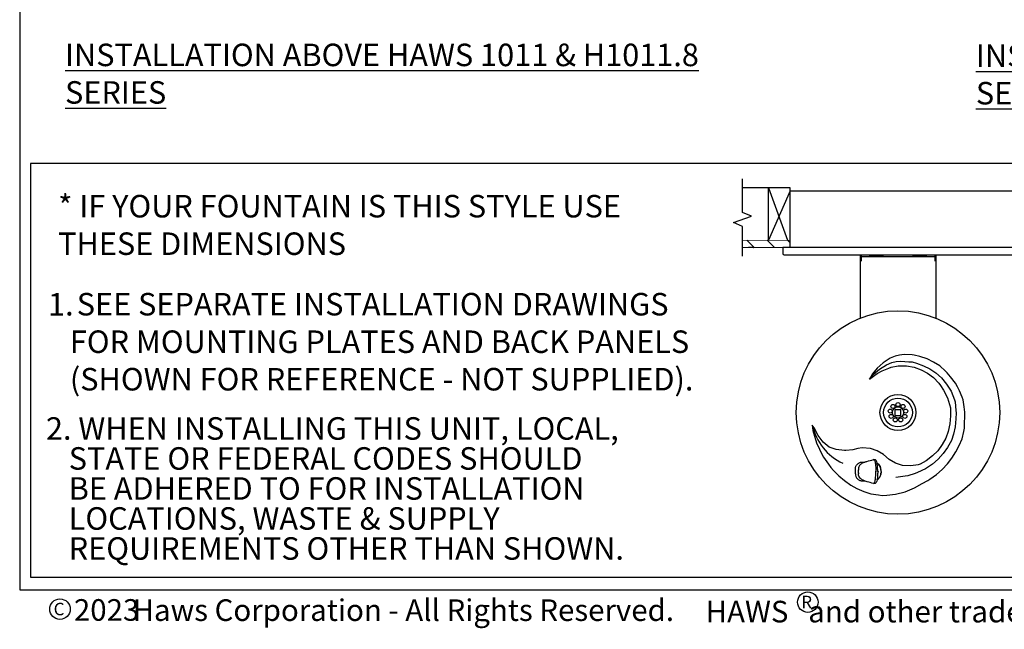
# Model space of a CAD drawing. Extents: x 0.3 to 10.6, y 0 to 7.8.
# Drawn here: x 0.3 to 4.8, y 0 to 2.8 of the extents above; entities that cross this region are included whole.
import ezdxf
from ezdxf.enums import TextEntityAlignment as Align

# ---------------------------------------------------------------- set-up
doc = ezdxf.new("R2010")
doc.units = 0
doc.header["$MEASUREMENT"] = 0
doc.layers.get('0').update_dxf_attribs({"color": 4, "linetype": 'CONTINUOUS'})
for name, color, linetype in [('BOWL', 7, 'CONTINUOUS'), ('DIM1', 1, 'CONTINUOUS'), ('TXT', 4, 'CONTINUOUS'), ('zBORDER', 8, 'CONTINUOUS'), ('zPAGE', 4, 'CONTINUOUS'), ('zTRADEMARK', 9, 'CONTINUOUS')]:
    doc.layers.add(name, color=color, linetype=linetype)
doc.styles.add('ARIAL', font='ARIAL.TTF')
doc.styles.add('SLDTEXTSTYLE0', font='ARIAL.TTF', dxfattribs={"width": 0.948})

# ---------------------------------------------------------------- blocks, each defined once
blk = doc.blocks.new('A SIZE_INST')
at = {"layer": 'zBORDER'}
for p, q in [((0.2638, 7.7875), (0.2638, 0.1725)), ((0.2638, 0.1725), (10.4563, 0.1725))]:
    blk.add_line(p, q, dxfattribs=at)
at = {"layer": 'zTRADEMARK', "color": 4}
for centre in [(3.9128, 0.1162), (0.4503, 0.0836)]:
    blk.add_circle(centre, 0.0474, dxfattribs=at)
at = {"layer": 'zBORDER', "color": 4, "style": 'ARIAL'}
for tag, height, p in [('#1', 0.045, (6.4193, 0.5197)), ('#2', 0.045, (6.8239, 0.5155)), ('REVNAME', 0.045, (7.0574, 0.5158)), ('MODEL(S)', 0.08, (8.4981, 0.4525)), ('PART#', 0.07, (10.1105, 0.4999)), ('NAME1', 0.045, (6.4588, 0.364)), ('NAME2', 0.045, (7.0567, 0.3632)), ('TITLE:', 0.08, (8.4959, 0.3278)), ('REV.', 0.07, (10.1282, 0.3073)), ('NAME3', 0.045, (6.4999, 0.2116)), ('1', 0.0504, (10.0824, 0.2116)), ('X', 0.0504, (10.3312, 0.2116))]:
    blk.add_attdef(tag, text='', height=height, dxfattribs=at).set_placement(p, align=Align.MIDDLE_CENTER)
at = {"layer": 'zBORDER', "color": 4, "style": 'ARIAL', "width": 0.9}
for tag, p in [('DATE2', (6.9573, 0.2116)), ('SC', (7.5641, 0.2116)), ('DWG.TYPE', (8.879, 0.2116))]:
    blk.add_attdef(tag, text='', height=0.045, dxfattribs=at).set_placement(p, align=Align.MIDDLE_CENTER)
at = {"layer": 'zBORDER', "color": 4, "style": 'ARIAL'}
blk.add_attdef('YR', (0.5148, 0.0298), '', height=0.1, dxfattribs=at)
at = {"layer": 'zPAGE', "color": 4, "style": 'ARIAL'}
blk.add_attdef("PG#'S", (10.6009, 6.462), '', height=0.1, rotation=90, dxfattribs=at)
at = {"layer": 'zTRADEMARK', "color": 4, "style": 'ARIAL'}
for s, height, p in [('         Haws Corporation - All Rights Reserved.', 0.1, (0.5112, 0.029)), ('R', 0.0577, (3.8826, 0.0878)), ('C', 0.0577, (0.4209, 0.0552)), ('HAWS   and other trademarks used in these materials are the exclusive property of Haws Corporation.', 0.1, (3.4399, 0.0223))]:
    blk.add_text(s, height=height, dxfattribs=at).set_placement(p)

msp = doc.modelspace()

# ---------------------------------------------------------------- linework, layer by layer
at = {"color": 0, "linetype": 'Continuous'}
for p, q in [((3.6643, 1.7575), (3.631, 1.7908)), ((3.7586, 1.7575), (3.7253, 1.7908)), ((3.8305, 1.7799), (3.8196, 1.7908))]:
    msp.add_line(p, q, dxfattribs=at)
at = {"layer": 'BOWL'}
for p, q in [((3.6108, 1.9196), (3.6108, 2.0757)), ((3.8305, 2.0336), (3.6108, 2.0336)), ((3.7305, 1.7908), (3.7305, 2.0336)), ((3.7305, 2.0336), (3.8196, 1.7908)), ((3.8305, 2.0202), (3.7305, 1.7908)), ((3.8305, 1.7575), (3.8305, 2.0336)), ((3.8305, 2.0202), (5.8972, 2.0202)), ((3.8305, 1.7596), (3.8305, 2.0202)), ((3.6519, 1.9031), (3.6108, 1.9196)), ((3.5686, 1.8733), (3.6519, 1.9031)), ((3.6108, 1.8548), (3.5686, 1.8733)), ((3.6108, 1.7181), (3.6108, 1.8548)), ((3.6608, 1.7575), (3.6379, 1.7575)), ((5.9305, 1.7575), (3.7972, 1.7575)), ((3.7972, 1.7575), (3.7972, 1.7302)), ((3.8033, 1.7241), (5.9245, 1.7241))]:
    msp.add_line(p, q, dxfattribs=at)
at = {"layer": 'BOWL', "color": 0, "extrusion": (-1, 6.12303e-17, -1.83691e-16)}
msp.add_line((4.1555, 1.721, 0.0021), (4.1555, 1.431, 0.0021), dxfattribs=at)
at = {"layer": 'BOWL', "color": 0}
for p, q in [((4.1597, 1.7231), (4.1597, 1.6939)), ((4.1597, 1.7158), (4.5014, 1.7158)), ((4.5014, 1.7231), (4.5014, 1.6939)), ((4.2943, 1.2455), (4.2612, 1.2233)), ((4.3178, 1.255), (4.2943, 1.2455)), ((4.3373, 1.2593), (4.3178, 1.255)), ((4.3215, 1.2295), (4.3433, 1.2321)), ((4.3596, 1.2629), (4.3373, 1.2593)), ((4.3433, 1.2321), (4.3801, 1.2288)), ((4.3964, 1.2609), (4.3596, 1.2629)), ((4.4056, 1.26), (4.3964, 1.2609)), ((4.4323, 1.2533), (4.4056, 1.26)), ((4.4657, 1.2419), (4.4323, 1.2533)), ((4.4949, 1.2275), (4.4657, 1.2419)), ((4.2344, 1.1997), (4.212, 1.1733)), ((4.2173, 1.1709), (4.2456, 1.1939)), ((4.2343, 1.1744), (4.2568, 1.187)), ((4.2612, 1.2233), (4.2344, 1.1997)), ((4.2456, 1.1939), (4.2775, 1.215)), ((4.2568, 1.187), (4.2881, 1.1993)), ((4.2775, 1.215), (4.3015, 1.2256)), ((4.2881, 1.1993), (4.2984, 1.2031)), ((4.2984, 1.2031), (4.331, 1.2092)), ((4.3015, 1.2256), (4.3215, 1.2295)), ((4.331, 1.2092), (4.3573, 1.2104)), ((4.3573, 1.2104), (4.3697, 1.2097)), ((4.3697, 1.2097), (4.4051, 1.2037)), ((4.3801, 1.2288), (4.3961, 1.2276)), ((4.3961, 1.2276), (4.4159, 1.2222)), ((4.4051, 1.2037), (4.4381, 1.1916)), ((4.4159, 1.2222), (4.4483, 1.2104)), ((4.4381, 1.1916), (4.4669, 1.1765)), ((4.4483, 1.2104), (4.4782, 1.196)), ((4.4782, 1.196), (4.5063, 1.177)), ((4.5242, 1.2095), (4.4949, 1.2275)), ((4.5504, 1.1854), (4.5242, 1.2095)), ((4.5589, 1.1768), (4.5504, 1.1854)), ((4.212, 1.1733), (4.1985, 1.1477)), ((4.1985, 1.1477), (4.2173, 1.1709)), ((4.1985, 1.1477), (4.2233, 1.1666)), ((4.2234, 1.1667), (4.2343, 1.1744)), ((4.4669, 1.1765), (4.4949, 1.1558)), ((4.4949, 1.1558), (4.519, 1.1289)), ((4.5063, 1.177), (4.5317, 1.1538)), ((4.5317, 1.1538), (4.5551, 1.1255)), ((4.5744, 1.1595), (4.5589, 1.1768)), ((4.5966, 1.1301), (4.5744, 1.1595)), ((4.519, 1.1289), (4.5278, 1.1184)), ((4.5278, 1.1184), (4.5411, 1.0979)), ((4.5411, 1.0979), (4.5593, 1.062)), ((4.5551, 1.1255), (4.576, 1.0921)), ((4.6065, 1.1131), (4.5966, 1.1301)), ((4.6156, 1.0943), (4.6065, 1.1131)), ((4.6284, 1.0641), (4.6156, 1.0943)), ((4.5593, 1.062), (4.5731, 1.0159)), ((4.576, 1.0921), (4.5927, 1.0519)), ((4.5927, 1.0519), (4.5953, 1.0432)), ((4.6317, 1.053), (4.6284, 1.0641)), ((4.6367, 1.02), (4.6317, 1.053)), ((4.317, 0.9804), (4.317, 1.0075)), ((4.317, 1.0075), (4.3441, 1.0075)), ((4.3441, 0.9804), (4.3441, 1.0075)), ((4.5731, 1.0159), (4.5736, 0.9779)), ((4.5953, 1.0432), (4.5984, 1.0026)), ((4.6399, 0.996), (4.6367, 1.02)), ((4.317, 0.9804), (4.3441, 0.9804)), ((4.5736, 0.9779), (4.5707, 0.9408)), ((4.5982, 0.9645), (4.596, 0.9274)), ((4.5995, 0.9922), (4.5982, 0.9645)), ((4.5984, 1.0026), (4.5995, 0.9922)), ((4.6385, 0.9399), (4.6406, 0.9798)), ((4.6406, 0.9798), (4.6399, 0.996)), ((3.9424, 0.9223), (3.9338, 0.9357)), ((3.9338, 0.9357), (3.9364, 0.9107)), ((3.9615, 0.8868), (3.9424, 0.9223)), ((4.5707, 0.9408), (4.5629, 0.9065)), ((4.596, 0.9274), (4.5882, 0.8932)), ((4.6352, 0.9062), (4.6377, 0.9212)), ((4.6377, 0.9212), (4.6385, 0.9399)), ((3.9364, 0.9107), (3.9389, 0.8991)), ((3.9389, 0.8991), (3.9497, 0.8636)), ((3.9842, 0.8559), (3.9615, 0.8868)), ((4.5513, 0.8751), (4.5357, 0.8457)), ((4.5629, 0.9065), (4.5513, 0.8751)), ((4.5882, 0.8932), (4.5778, 0.8644)), ((4.6143, 0.8413), (4.6274, 0.872)), ((4.6274, 0.872), (4.6352, 0.9062)), ((3.9497, 0.8636), (3.9531, 0.8528)), ((3.9531, 0.8528), (3.9665, 0.8237)), ((3.9665, 0.8237), (3.9784, 0.8005)), ((4.0113, 0.8335), (3.9842, 0.8559)), ((4.0441, 0.8224), (4.0113, 0.8335)), ((4.0826, 0.8186), (4.0441, 0.8224)), ((4.1217, 0.821), (4.0884, 0.8187)), ((4.1439, 0.8269), (4.1217, 0.821)), ((4.1639, 0.8296), (4.1439, 0.8269)), ((4.2039, 0.8276), (4.1639, 0.8296)), ((4.2336, 0.8168), (4.2039, 0.8276)), ((4.5357, 0.8457), (4.5147, 0.8169)), ((4.5605, 0.8326), (4.5394, 0.8039)), ((4.5778, 0.8644), (4.5605, 0.8326)), ((4.598, 0.8118), (4.6143, 0.8413)), ((3.9784, 0.8005), (3.9856, 0.7869)), ((3.9856, 0.7869), (4.008, 0.7553)), ((4.0884, 0.8187), (4.0826, 0.8186)), ((4.263, 0.7988), (4.2336, 0.8168)), ((4.289, 0.7757), (4.263, 0.7988)), ((4.3189, 0.7587), (4.289, 0.7757)), ((4.4907, 0.7926), (4.4617, 0.7697)), ((4.517, 0.7775), (4.4904, 0.7542)), ((4.5147, 0.8169), (4.4907, 0.7926)), ((4.5394, 0.8039), (4.517, 0.7775)), ((4.5591, 0.7557), (4.5791, 0.7824)), ((4.5791, 0.7824), (4.598, 0.8118)), ((4.008, 0.7553), (4.02, 0.7398)), ((4.02, 0.7398), (4.0318, 0.7252)), ((4.3519, 0.7492), (4.3189, 0.7587)), ((4.3899, 0.747), (4.3519, 0.7492)), ((4.4245, 0.7521), (4.3899, 0.747)), ((4.4575, 0.7336), (4.4206, 0.7155)), ((4.4326, 0.7553), (4.4245, 0.7521)), ((4.4617, 0.7697), (4.4326, 0.7553)), ((4.4904, 0.7542), (4.4575, 0.7336)), ((4.5085, 0.7067), (4.5352, 0.7301)), ((4.5352, 0.7301), (4.5591, 0.7557)), ((4.0318, 0.7252), (4.0563, 0.7003)), ((4.0563, 0.7003), (4.083, 0.6785)), ((4.3639, 0.6985), (4.3199, 0.6931)), ((4.3758, 0.7005), (4.3639, 0.6985)), ((4.4095, 0.7113), (4.3758, 0.7005)), ((4.4206, 0.7155), (4.4095, 0.7113)), ((4.4682, 0.6792), (4.4776, 0.6851)), ((4.4776, 0.6851), (4.5085, 0.7067)), ((4.083, 0.6785), (4.1118, 0.6582)), ((4.1118, 0.6582), (4.1395, 0.642)), ((4.1395, 0.642), (4.1716, 0.6282)), ((4.3632, 0.6267), (4.4074, 0.6454)), ((4.4074, 0.6454), (4.4428, 0.6647)), ((4.4428, 0.6647), (4.4682, 0.6792)), ((4.1716, 0.6282), (4.2049, 0.6181)), ((4.2049, 0.6181), (4.2403, 0.6121)), ((4.2403, 0.6121), (4.258, 0.6103)), ((4.258, 0.6103), (4.2787, 0.6106)), ((4.2787, 0.6106), (4.3189, 0.6154)), ((4.3189, 0.6154), (4.3632, 0.6267))]:
    msp.add_line(p, q, dxfattribs=at)
at = {"layer": 'BOWL', "color": 0, "linetype": 'Continuous'}
for p, q in [((4.2639, 1.7158), (4.1972, 1.7158)), ((4.4639, 1.7158), (4.3972, 1.7158))]:
    msp.add_line(p, q, dxfattribs=at)
at = {"layer": 'BOWL', "color": 0, "extrusion": (1, -1.01207e-15, 4.24994e-15)}
msp.add_line((4.5055, 1.721, 0.0021), (4.5055, 1.431, 0.0021), dxfattribs=at)
at = {"layer": 'BOWL', "const_width": 0.00417}
for points in [[(3.8305, 1.7908), (3.6108, 1.7908)], [(3.8305, 1.7575), (3.6108, 1.7575)]]:
    msp.add_lwpolyline(points, dxfattribs=at)
at = {"layer": 'BOWL', "color": 0}
for centre, radius in [((4.3305, 0.9939), 0.4708), ((4.3305, 0.9939), 0.0833), ((4.3305, 0.9939), 0.0833), ((4.3305, 0.9939), 0.0667), ((4.2946, 1.0003), 0.00937), ((4.3071, 1.0219), 0.00937), ((4.3305, 0.9939), 0.026), ((4.3305, 1.0304), 0.00937), ((4.354, 1.0219), 0.00937), ((4.3665, 1.0003), 0.00937), ((4.2989, 0.9757), 0.00937), ((4.318, 0.9596), 0.00937), ((4.343, 0.9596), 0.00937), ((4.3621, 0.9757), 0.00937)]:
    msp.add_circle(centre, radius, dxfattribs=at)
at = {"layer": 'BOWL'}
for centre, radius, start, end in [((3.6608, 1.7596), 0.00208, 270, 0), ((3.8033, 1.7302), 0.00607, 180, 270)]:
    msp.add_arc(centre, radius, start, end, dxfattribs=at)
at = {"layer": 'BOWL', "color": 0}
for centre, radius, start, end in [((4.1797, 0.9879), 0.2514, 191.9895, 245.4505), ((4.4873, 0.7209), 0.3545, 178.1627, 181.8373), ((4.4873, 0.7209), 0.3405, 178.1005, 178.8277), ((4.1926, 0.7209), 0.0598, 6.0135, 22.9088), ((4.4873, 0.7208), 0.3405, 179.0136, 180.9864), ((4.4873, 0.7209), 0.3405, 181.2702, 181.8995), ((4.4873, 0.7208), 0.2589, 179.5224, 180.4776), ((4.1926, 0.7209), 0.0598, 337.0912, 353.9865)]:
    msp.add_arc(centre, radius, start, end, dxfattribs=at)
for centre, major_axis, ratio, start_param, end_param in [((4.3055, 0.7595), (0.0975, -0.0163), 0.037088, 2.524875, 2.707354), ((4.0544, 0.7208), (0.1741, 0), 0.766044, 6.283185, 6.299372), ((4.0544, 0.7208), (0.1741, 0), 0.766044, 6.266999, 6.283186), ((4.3055, 0.682), (0.0975, 0.0163), 0.037088, 3.575831, 3.758311)]:
    msp.add_ellipse(centre, major_axis=major_axis, ratio=ratio, start_param=start_param, end_param=end_param, dxfattribs=at)
for points, knots in [([(4.1711, 0.7619), (4.176, 0.764), (4.1811, 0.7659), (4.196, 0.7707), (4.2059, 0.7733), (4.217, 0.7758)], [0.334452, 0.334452, 0.334452, 0.334452, 0.818685, 0.818685, 1.638037, 1.638037, 1.638037, 1.638037]), ([(4.2178, 0.7751), (4.2175, 0.7753), (4.2173, 0.7754), (4.217, 0.7756), (4.2169, 0.7757), (4.217, 0.7758), (4.217, 0.7758), (4.2171, 0.7758), (4.2171, 0.7758), (4.2172, 0.7758), (4.2172, 0.7758), (4.2173, 0.7758), (4.2173, 0.7758), (4.2173, 0.7758)], [0, 0, 0, 0, 0.01686362, 0.01686362, 0.03431703, 0.03431703, 0.044513, 0.044513, 0.04908911, 0.04908911, 0.0516137, 0.0516137, 0.05322249, 0.05322249, 0.05322249, 0.05322249]), ([(4.2178, 0.7751), (4.2179, 0.7751), (4.218, 0.775), (4.2196, 0.7741), (4.2209, 0.7728), (4.2228, 0.7698), (4.2236, 0.768), (4.2242, 0.7656), (4.2242, 0.7653), (4.2243, 0.7651)], [1.2195379, 1.2195379, 1.2195379, 1.2195379, 1.2277573, 1.2277573, 1.3222856, 1.3222856, 1.4170882, 1.4170882, 1.4299908, 1.4299908, 1.4299908, 1.4299908]), ([(4.133, 0.7323), (4.1332, 0.7366), (4.1342, 0.7409), (4.1377, 0.7488), (4.1402, 0.7524), (4.1465, 0.7584), (4.1502, 0.7607), (4.1562, 0.7631), (4.1582, 0.7636), (4.1628, 0.7645), (4.1649, 0.7646), (4.1664, 0.7646)], [0, 0, 0, 0, 0.1953263, 0.1953263, 0.3906545, 0.3906545, 0.5860479, 0.5860479, 0.6792171, 0.6792171, 0.7968086, 0.7968086, 0.7968086, 0.7968086]), ([(4.1739, 0.7631), (4.1715, 0.7624), (4.1693, 0.7616), (4.1627, 0.7586), (4.1587, 0.7558), (4.1529, 0.7495), (4.1508, 0.7464), (4.148, 0.7395), (4.1472, 0.7359), (4.147, 0.7322)], [0.1607643, 0.1607643, 0.1607643, 0.1607643, 0.2794059, 0.2794059, 0.5226739, 0.5226739, 0.7125224, 0.7125224, 0.8984552, 0.8984552, 0.8984552, 0.8984552]), ([(4.1664, 0.7646), (4.1664, 0.7646), (4.1667, 0.7646), (4.1673, 0.7646), (4.1682, 0.7646), (4.1696, 0.7646), (4.1715, 0.7646), (4.1732, 0.7646), (4.1752, 0.7646), (4.1777, 0.7646)], [0, 0, 0, 0, 0.1929268, 0.1929268, 0.1929268, 0.4630243, 0.4630243, 0.4630243, 0.699902, 0.699902, 0.699902, 0.699902]), ([(4.1664, 0.7646), (4.1664, 0.7646), (4.1669, 0.7646), (4.1677, 0.7646), (4.1684, 0.7646), (4.1694, 0.7646), (4.1707, 0.7646), (4.1716, 0.7646), (4.1727, 0.7646), (4.1739, 0.7646), (4.1745, 0.7646), (4.1751, 0.7646), (4.1758, 0.7646), (4.1764, 0.7646), (4.177, 0.7646), (4.1777, 0.7646)], [0, 0, 0, 0, 0.2264071, 0.2264071, 0.2264071, 0.4245133, 0.4245133, 0.4245133, 0.5660177, 0.5660177, 0.5660177, 0.6367699, 0.6367699, 0.6367699, 0.699902, 0.699902, 0.699902, 0.699902]), ([(4.2243, 0.7651), (4.2255, 0.7589), (4.2264, 0.7526), (4.2279, 0.7384), (4.2284, 0.7306), (4.2284, 0.7229)], [-0.6539779, -0.6539779, -0.6539779, -0.6539779, -0.3751852, -0.3751852, -0.0322846, -0.0322846, -0.0322846, -0.0322846]), ([(4.2324, 0.7651), (4.2323, 0.7653), (4.2323, 0.7656), (4.2317, 0.7679), (4.2309, 0.7698), (4.229, 0.7728), (4.2277, 0.774), (4.2263, 0.7749)], [0.0819261, 0.0819261, 0.0819261, 0.0819261, 0.0947748, 0.0947748, 0.1895496, 0.1895496, 0.2830352, 0.2830352, 0.2830352, 0.2830352]), ([(4.2365, 0.7208), (4.2365, 0.728), (4.2362, 0.7355), (4.2348, 0.7505), (4.2338, 0.7579), (4.2324, 0.7651)], [5.486912, 5.486912, 5.486912, 5.486912, 5.8134238, 5.8134238, 6.1356399, 6.1356399, 6.1356399, 6.1356399]), ([(4.2332, 0.7603), (4.235, 0.7593), (4.2367, 0.7582), (4.2404, 0.7552), (4.2422, 0.7532), (4.2453, 0.749), (4.2467, 0.7467), (4.2477, 0.7442)], [0.1804547, 0.1804547, 0.1804547, 0.1804547, 0.2349007, 0.2349007, 0.3048101, 0.3048101, 0.3747186, 0.3747186, 0.3747186, 0.3747186]), ([(4.2468, 0.7444), (4.2451, 0.7482), (4.2427, 0.7515), (4.2379, 0.7562), (4.2357, 0.7578), (4.2334, 0.7592)], [0, 0, 0, 0, 0.1883541, 0.1883541, 0.3162115, 0.3162115, 0.3162115, 0.3162115]), ([(4.2513, 0.7294), (4.2512, 0.7297), (4.2512, 0.7299), (4.2504, 0.7351), (4.2489, 0.7399), (4.2468, 0.7444)], [-1.232318, -1.232318, -1.232318, -1.232318, -1.2213874, -1.2213874, -0.9940383, -0.9940383, -0.9940383, -0.9940383]), ([(4.133, 0.7096), (4.1332, 0.7052), (4.1342, 0.701), (4.1377, 0.693), (4.1402, 0.6895), (4.1465, 0.6835), (4.1502, 0.6811), (4.1562, 0.6788), (4.1582, 0.6783), (4.1628, 0.6774), (4.1649, 0.6773), (4.1664, 0.6773)], [0, 0, 0, 0, 0.1953263, 0.1953263, 0.3906545, 0.3906545, 0.5860479, 0.5860479, 0.6792171, 0.6792171, 0.7968086, 0.7968086, 0.7968086, 0.7968086]), ([(4.1704, 0.6799), (4.1693, 0.6803), (4.1682, 0.6808), (4.1627, 0.6832), (4.1587, 0.686), (4.1529, 0.6923), (4.1508, 0.6955), (4.148, 0.7024), (4.1472, 0.706), (4.147, 0.7097)], [0.2210623, 0.2210623, 0.2210623, 0.2210623, 0.2794059, 0.2794059, 0.5226739, 0.5226739, 0.7125224, 0.7125224, 0.8984552, 0.8984552, 0.8984552, 0.8984552]), ([(4.2243, 0.6765), (4.2255, 0.6826), (4.2264, 0.6889), (4.2279, 0.7031), (4.2284, 0.7109), (4.2284, 0.7186)], [-0.6539779, -0.6539779, -0.6539779, -0.6539779, -0.3751852, -0.3751852, -0.0322846, -0.0322846, -0.0322846, -0.0322846]), ([(4.2365, 0.7208), (4.2365, 0.7135), (4.2362, 0.706), (4.2348, 0.691), (4.2338, 0.6836), (4.2324, 0.6765)], [5.486912, 5.486912, 5.486912, 5.486912, 5.8134238, 5.8134238, 6.1356399, 6.1356399, 6.1356399, 6.1356399]), ([(4.2333, 0.6816), (4.2351, 0.6826), (4.2367, 0.6837), (4.2404, 0.6867), (4.2422, 0.6887), (4.2453, 0.6929), (4.2467, 0.6952), (4.2477, 0.6977)], [0.1811457, 0.1811457, 0.1811457, 0.1811457, 0.2349007, 0.2349007, 0.3048101, 0.3048101, 0.3747186, 0.3747186, 0.3747186, 0.3747186]), ([(4.2468, 0.6975), (4.2451, 0.6937), (4.2427, 0.6904), (4.2379, 0.6857), (4.2358, 0.6841), (4.2335, 0.6827)], [0, 0, 0, 0, 0.1883541, 0.1883541, 0.3149898, 0.3149898, 0.3149898, 0.3149898]), ([(4.2384, 0.7227), (4.2384, 0.7227), (4.2385, 0.7227), (4.2386, 0.7227), (4.2386, 0.7227), (4.2387, 0.7226), (4.2388, 0.7225), (4.2389, 0.7224), (4.239, 0.7222), (4.2391, 0.7219), (4.2392, 0.7217), (4.2392, 0.7214), (4.2392, 0.7213), (4.2392, 0.7211), (4.2392, 0.721), (4.2392, 0.7209)], [-0.05225436, -0.05225436, -0.05225436, -0.05225436, -0.05071607, -0.05071607, -0.04905109, -0.04905109, -0.0452847, -0.0452847, -0.03911566, -0.03911566, -0.03315755, -0.03315755, -0.02969696, -0.02969696, -0.02725919, -0.02725919, -0.02725919, -0.02725919]), ([(4.2384, 0.7192), (4.2384, 0.7192), (4.2385, 0.7192), (4.2386, 0.7192), (4.2386, 0.7192), (4.2387, 0.7193), (4.2388, 0.7193), (4.2389, 0.7195), (4.239, 0.7196), (4.2391, 0.72), (4.2392, 0.7202), (4.2392, 0.7205), (4.2392, 0.7206), (4.2392, 0.7208), (4.2392, 0.7209), (4.2392, 0.7209)], [-0.05225436, -0.05225436, -0.05225436, -0.05225436, -0.05071607, -0.05071607, -0.04905109, -0.04905109, -0.0452847, -0.0452847, -0.03911566, -0.03911566, -0.03315755, -0.03315755, -0.02969696, -0.02969696, -0.02725919, -0.02725919, -0.02725919, -0.02725919]), ([(4.2513, 0.7125), (4.2512, 0.7122), (4.2512, 0.712), (4.2504, 0.7068), (4.2489, 0.702), (4.2468, 0.6975)], [-1.232318, -1.232318, -1.232318, -1.232318, -1.2213874, -1.2213874, -0.9940383, -0.9940383, -0.9940383, -0.9940383]), ([(4.2517, 0.7274), (4.2517, 0.7274), (4.2517, 0.7274), (4.2516, 0.7277), (4.2516, 0.7279), (4.2515, 0.7283), (4.2514, 0.7285), (4.2514, 0.7289), (4.2513, 0.7292), (4.2513, 0.7294)], [0, 0, 0, 0, 0.01460782, 0.01460782, 0.02926624, 0.02926624, 0.04071714, 0.04071714, 0.05183633, 0.05183633, 0.05183633, 0.05183633]), ([(4.2513, 0.7125), (4.2513, 0.7127), (4.2514, 0.713), (4.2514, 0.7135), (4.2515, 0.7137), (4.2516, 0.7141), (4.2516, 0.7143), (4.2517, 0.7145), (4.2517, 0.7145), (4.2517, 0.7145)], [0, 0, 0, 0, 0.01172765, 0.01172765, 0.02460906, 0.02460906, 0.03874494, 0.03874494, 0.05168336, 0.05168336, 0.05168336, 0.05168336]), ([(4.2522, 0.7209), (4.2522, 0.7213), (4.2522, 0.7216), (4.2522, 0.7227), (4.2522, 0.7234), (4.2521, 0.7248), (4.2521, 0.7255), (4.2521, 0.7264), (4.2521, 0.7268), (4.2521, 0.7271), (4.2521, 0.7272), (4.2521, 0.7272)], [-0.4463058, -0.4463058, -0.4463058, -0.4463058, -0.4312175, -0.4312175, -0.3956669, -0.3956669, -0.3570662, -0.3570662, -0.3203192, -0.3203192, -0.2949653, -0.2949653, -0.2949653, -0.2949653]), ([(4.2522, 0.7209), (4.2522, 0.7206), (4.2522, 0.7203), (4.2522, 0.7192), (4.2522, 0.7184), (4.2521, 0.717), (4.2521, 0.7164), (4.2521, 0.7155), (4.2521, 0.7151), (4.2521, 0.7148), (4.2521, 0.7147), (4.2521, 0.7147)], [-0.4463058, -0.4463058, -0.4463058, -0.4463058, -0.4312175, -0.4312175, -0.3956669, -0.3956669, -0.3570662, -0.3570662, -0.3203192, -0.3203192, -0.2949653, -0.2949653, -0.2949653, -0.2949653]), ([(4.1664, 0.6773), (4.1664, 0.6773), (4.1667, 0.6773), (4.1673, 0.6773), (4.1682, 0.6773), (4.1696, 0.6773), (4.1715, 0.6773), (4.173, 0.6773), (4.1748, 0.6773), (4.1768, 0.6773)], [0, 0, 0, 0, 0.1929268, 0.1929268, 0.1929268, 0.4630243, 0.4630243, 0.4630243, 0.6720402, 0.6720402, 0.6720402, 0.6720402]), ([(4.1664, 0.6773), (4.1664, 0.6773), (4.1669, 0.6773), (4.1677, 0.6773), (4.1684, 0.6773), (4.1694, 0.6773), (4.1707, 0.6773), (4.1716, 0.6773), (4.1727, 0.6773), (4.1739, 0.6773), (4.1745, 0.6773), (4.1751, 0.6773), (4.1758, 0.6773), (4.1761, 0.6773), (4.1765, 0.6773), (4.1768, 0.6773)], [0, 0, 0, 0, 0.2264071, 0.2264071, 0.2264071, 0.4245133, 0.4245133, 0.4245133, 0.5660177, 0.5660177, 0.5660177, 0.6367699, 0.6367699, 0.6367699, 0.6720402, 0.6720402, 0.6720402, 0.6720402]), ([(4.1704, 0.6799), (4.1705, 0.6798), (4.1707, 0.6798), (4.1709, 0.6797), (4.171, 0.6796), (4.1711, 0.6796)], [0.66313893, 0.66313893, 0.66313893, 0.66313893, 0.67047596, 0.67047596, 0.67449924, 0.67449924, 0.67449924, 0.67449924]), ([(4.217, 0.6657), (4.2064, 0.6681), (4.1969, 0.6706), (4.1819, 0.6754), (4.1764, 0.6774), (4.1711, 0.6796)], [0.078467, 0.078467, 0.078467, 0.078467, 0.912485, 0.912485, 1.470585, 1.470585, 1.470585, 1.470585]), ([(4.2173, 0.6657), (4.2173, 0.6657), (4.2172, 0.6657), (4.2171, 0.6657), (4.2171, 0.6657), (4.2171, 0.6657), (4.217, 0.6657), (4.217, 0.6657), (4.217, 0.6657), (4.2169, 0.6658), (4.217, 0.6658), (4.2171, 0.6659), (4.2172, 0.666), (4.2175, 0.6662), (4.2176, 0.6663), (4.2178, 0.6664)], [0, 0, 0, 0, 0.00306503, 0.00306503, 0.00507597, 0.00507597, 0.00727778, 0.00727778, 0.01227136, 0.01227136, 0.02213967, 0.02213967, 0.0354697, 0.0354697, 0.04504119, 0.04504119, 0.04504119, 0.04504119]), ([(4.2178, 0.6664), (4.2179, 0.6665), (4.218, 0.6665), (4.2196, 0.6674), (4.2209, 0.6687), (4.2228, 0.6717), (4.2236, 0.6736), (4.2242, 0.6759), (4.2242, 0.6762), (4.2243, 0.6765)], [1.2195379, 1.2195379, 1.2195379, 1.2195379, 1.2277573, 1.2277573, 1.3222856, 1.3222856, 1.4170882, 1.4170882, 1.4299908, 1.4299908, 1.4299908, 1.4299908]), ([(4.2324, 0.6765), (4.2323, 0.6762), (4.2323, 0.6759), (4.2317, 0.6736), (4.2309, 0.6717), (4.229, 0.6688), (4.2277, 0.6675), (4.2263, 0.6666)], [0.0819261, 0.0819261, 0.0819261, 0.0819261, 0.0947748, 0.0947748, 0.1895496, 0.1895496, 0.2830352, 0.2830352, 0.2830352, 0.2830352])]:
    msp.add_open_spline(points, degree=3, knots=knots, dxfattribs=at)
for points in [[(4.1777, 0.7646), (4.1777, 0.7646), (4.1778, 0.7646), (4.1778, 0.7646)], [(4.1777, 0.7646), (4.1777, 0.7646), (4.1777, 0.7646), (4.1777, 0.7646)], [(4.1469, 0.7279), (4.1469, 0.7275), (4.1469, 0.727), (4.1469, 0.7266)], [(4.1469, 0.7149), (4.1469, 0.7144), (4.1469, 0.7139), (4.1469, 0.7134)], [(4.2365, 0.7227), (4.2371, 0.7227), (4.2378, 0.7227), (4.2384, 0.7227)], [(4.2365, 0.7192), (4.2371, 0.7192), (4.2378, 0.7192), (4.2384, 0.7192)], [(4.2521, 0.7272), (4.2521, 0.7272), (4.252, 0.7273), (4.2517, 0.7274)], [(4.2521, 0.7147), (4.2521, 0.7146), (4.252, 0.7146), (4.2517, 0.7145)]]:
    msp.add_open_spline(points, degree=3, dxfattribs=at)
at = {"layer": 'DIM1'}
msp.add_lwpolyline([(0.3143, 2.1467), (0.3143, 0.2313), (6.1963, 0.2313), (6.1963, 2.1467)], close=True, dxfattribs=at)

# ---------------------------------------------------------------- block references
ref = msp.add_blockref('A SIZE_INST', (0, 0))
ref.add_attrib('YR', '2023', (0.5148, 0.0298), dxfattribs={"layer": 'zBORDER', "color": 4, "height": 0.1, "style": 'ARIAL'})

# ---------------------------------------------------------------- texts
at = {"layer": 'TXT', "char_height": 0.104167, "attachment_point": 1, "style": 'SLDTEXTSTYLE0'}
for s, insert in [('{\\fArial|b1|i0|c1|p34;\\LINSTALLATION ABOVE HAWS 1011 & H1011.8 SERIES}', (0.4737, 2.7011)), ('{\\fArial|b1|i0|c1|p34;\\LINSTALLATION ABOVE HAWS 1001 & H1001.8 SERIES}', (4.6912, 2.6975))]:
    msp.add_mtext(s, dxfattribs=dict(at, insert=insert))
at = {"layer": 'TXT', "color": 4, "attachment_point": 1, "style": 'SLDTEXTSTYLE0'}
for s, insert, char_height in [('{* IF YOUR FOUNTAIN IS THIS STYLE USE \\P  THESE DIMENSIONS}', (0.4417, 2.0009), 0.104167), ('1.', (0.3951, 1.5469), 0.10417), ('{2. WHEN INSTALLING THIS UNIT, LOCAL,}', (0.3851, 0.972), 0.104167), ('{       STATE OR FEDERAL CODES SHOULD }', (0.2679, 0.8332), 0.104167), ('{       BE ADHERED TO FOR INSTALLATION}', (0.2679, 0.6943), 0.104167), ('{       LOCATIONS, WASTE & SUPPLY}', (0.2679, 0.5554), 0.104167), ('{       REQUIREMENTS OTHER THAN SHOWN. }', (0.2679, 0.4165), 0.104167)]:
    msp.add_mtext(s, dxfattribs=dict(at, insert=insert, char_height=char_height))
at = {"layer": 'TXT', "color": 4, "insert": (0.4961, 1.5472), "char_height": 0.104167, "width": 3.095641, "attachment_point": 1, "style": 'SLDTEXTSTYLE0'}
msp.add_mtext('{ SEE SEPARATE INSTALLATION DRAWINGS \\P FOR MOUNTING PLATES AND BACK PANELS\\P (SHOWN FOR REFERENCE - NOT SUPPLIED).}', dxfattribs=at)
at = {"layer": 'TXT', "color": 0, "insert": (2.7223, 1.3396), "char_height": 0.10417, "attachment_point": 1, "style": 'SLDTEXTSTYLE0'}
msp.add_mtext('{ }', dxfattribs=at)

doc.saveas('drawing.dxf')
